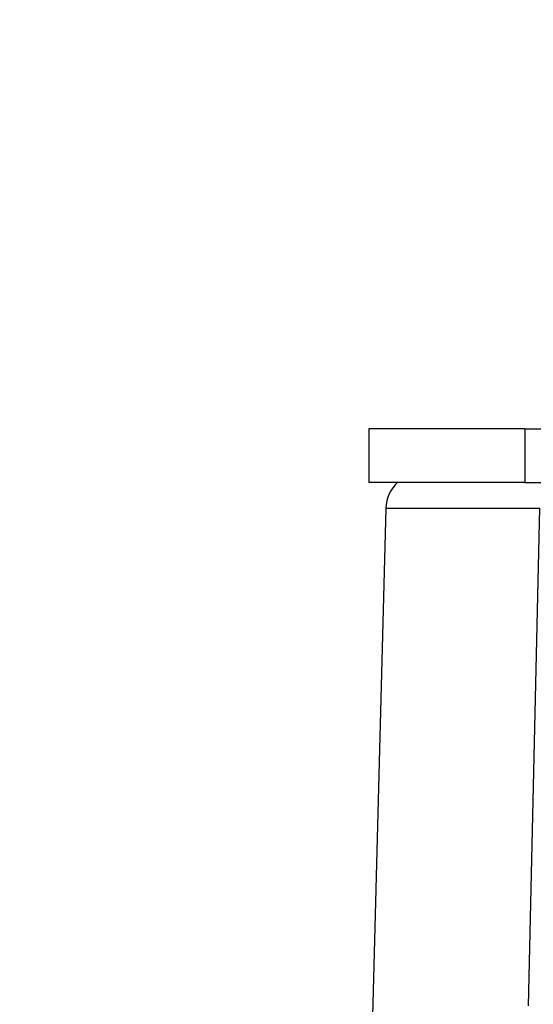
# Model space of a CAD drawing. Units: millimetres. Extents: x 0 to 210, y 0 to 297.
# Drawn here: x 152 to 155, y 112 to 118 of the extents above; entities that cross this region are included whole.
import ezdxf
from ezdxf.enums import TextEntityAlignment as Align

# ---------------------------------------------------------------- set-up
doc = ezdxf.new("R2010")
doc.units = ezdxf.units.MM
doc.layers.add('A7B4N0B000', color=7, linetype='Continuous')
doc.layers.add('Default', color=7, linetype='Continuous')
doc.styles.add('SEACAD_Arial', font='arial.ttf', dxfattribs={"width": 0.9})
doc.dimstyles.new('ISO-InstDr', dxfattribs={"dimtxt": 2.24, "dimasz": 3.136, "dimexe": 1.12, "dimexo": 1.12, "dimgap": 0.56, "dimtad": 1, "dimdec": 0, "dimlfac": 9.090909, "dimzin": 0, "dimdsep": 46, "dimtxsty": 'SEACAD_Arial', "dimblk1": '_SE_FILLED', "dimblk2": '_SE_FILLED', "dimsah": 1, "dimcen": 1.12, "dimadec": 0, "dimazin": 0, "dimtfac": 0.5, "dimtofl": 0, "dimtmove": 0, "dimatfit": 3, "dimfxl": 1, "dimtzin": 0, "dimarcsym": 0})

# ---------------------------------------------------------------- blocks, each defined once
blk = doc.blocks.new('SE6')
at = {"layer": 'A7B4N0B000', "color": 7, "linetype": 'Continuous'}
for p, q in [((33.5556, 53.3417), (32.5905, 53.3417)), ((32.5905, 53.3417), (32.5905, 53.0117)), ((33.5556, 53.3417), (33.7585, 53.3417)), ((33.5556, 53.3417), (33.5556, 53.0117)), ((33.5556, 53.0117), (32.5905, 53.0117)), ((33.5556, 53.0117), (33.7585, 53.0117)), ((32.6955, 52.8525), (32.6132, 49.7125)), ((32.6955, 52.8525), (33.6466, 52.8525)), ((33.6466, 52.8525), (33.5768, 49.7747))]:
    blk.add_line(p, q, dxfattribs=at)
blk.add_arc((32.9154, 52.8468), 0.22, 131.40962, 178.5, dxfattribs=at)
blk = doc.blocks.new('DMBLK34')
at = {"layer": 'Default', "linetype": 'Continuous'}
for points in [[(138.1237, 151.8327), (134.9877, 151.31), (138.1237, 150.7874)], [(155.4357, 151.8327), (155.4357, 150.7874), (158.5717, 151.31)]]:
    blk.add_hatch(color=7, dxfattribs=at).paths.add_polyline_path(points)
at = {"layer": 'Default', "color": 7, "linetype": 'Continuous'}
for p, q in [((134.9877, 104.2401), (134.9877, 152.43)), ((158.5717, 119.0036), (158.5717, 152.43)), ((134.9877, 151.31), (158.5717, 151.31))]:
    blk.add_line(p, q, dxfattribs=at)
at = {"layer": 'Default', "color": 7, "linetype": 'Continuous', "style": 'SEACAD_Arial'}
for s, p in [('214', (143.7118, 156.798)), ('[', (141.7153, 154.11)), (']', (150.9675, 154.11)), ('8.44', (143.7118, 154.11))]:
    blk.add_text(s, height=2.24, dxfattribs=at).set_placement(p, align=Align.TOP_LEFT)
blk = doc.blocks.new('_SE_FILLED')
at = {"color": 0}
blk.add_line((0, 0), (-1, 0), dxfattribs=at)
blk.add_solid([(0, 0), (-1, -0.1665), (-1, 0.1665), (0, 0)], dxfattribs=at)

msp = doc.modelspace()

# ---------------------------------------------------------------- block references
at = {"layer": 'Default', "color": 7}
msp.add_blockref('SE6', (121.1962, 62.2769), dxfattribs=at)

# ---------------------------------------------------------------- dimensions: what is measured, and where the dimension line sits
at = {"layer": 'Default', "color": 7, "linetype": 'Continuous'}
dim = msp.add_linear_dim(base=(158.5717, 151.31), p1=(134.9877, 103.1201), p2=(158.5717, 117.8836), text='\\A1;<>', dimstyle='ISO-InstDr', override={"dimpost": '\\X'}, dxfattribs=at)
dim.commit()
dim.dimension.update_dxf_attribs({"geometry": 'DMBLK34', "text_midpoint": (146.7797, 151.31), "dimtype": 160})

doc.saveas('drawing.dxf')
